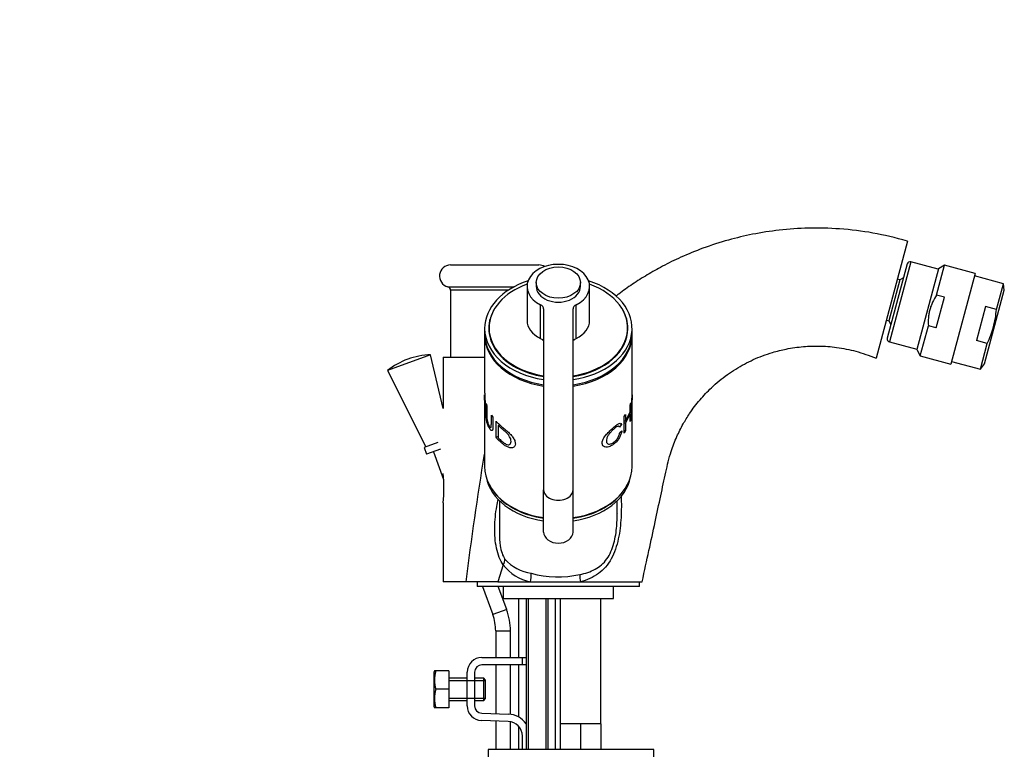
# Model space of a CAD drawing. Units: millimetres. Extents: x 0 to 1483, y 0 to 1883.
# Drawn here: x 1042 to 1309, y 1130 to 1329 of the extents above; entities that cross this region are included whole.
import ezdxf
from ezdxf import colors
from ezdxf.entities.mleader import LeaderData, LeaderLine
from ezdxf.math import Vec2, Vec3

# ---------------------------------------------------------------- set-up
doc = ezdxf.new("R2010")
doc.units = ezdxf.units.MM
for name, color, linetype in [('15289', 7, 'Continuous'), ('19288', 7, 'Continuous'), ('19290', 7, 'Continuous'), ('19292', 7, 'Continuous'), ('21277-BLANC', 7, 'Continuous'), ('28204', 7, 'Continuous'), ('28206', 7, 'Continuous'), ('3542', 7, 'Continuous'), ('36359', 7, 'Continuous'), ('7194', 7, 'Continuous'), ('7197', 7, 'Continuous'), ('7719-PLIÉE', 7, 'Continuous'), ('8196', 7, 'Continuous'), ('8201', 7, 'Continuous'), ('8895', 7, 'Continuous'), ('9177', 7, 'Continuous'), ('9905', 7, 'Continuous'), ('9951', 7, 'Continuous'), ('Défaut', 7, 'Continuous')]:
    doc.layers.add(name, color=color, linetype=linetype)

# ---------------------------------------------------------------- blocks, each defined once
blk = doc.blocks.new('_DOT')
at = {"color": 0}
blk.add_line((0, 0), (-1, 0), dxfattribs=at)
at = {"color": 0, "const_width": 0.333}
blk.add_lwpolyline([(-0.1665, 0, 1), (0.1665, 0, 1)], format="xyb", close=True, dxfattribs=at)
blk = doc.blocks.new('SE2')
at = {"layer": '15289', "color": 7, "linetype": 'Continuous'}
for p, q in [((1308.91, 1257.8), (1301.1, 1259.9)), ((1303.81, 1236.03), (1309.17, 1256.02)), ((1307.04, 1250.84), (1308.91, 1257.8)), ((1309.17, 1256.02), (1308.91, 1257.8)), ((1304.06, 1251.64), (1301.58, 1242.38)), ((1307.04, 1250.84), (1304.06, 1251.64)), ((1304.56, 1241.58), (1301.58, 1242.38)), ((1302.7, 1234.62), (1304.56, 1241.58)), ((1294.88, 1236.71), (1302.7, 1234.62)), ((1302.7, 1234.62), (1303.81, 1236.03))]:
    blk.add_line(p, q, dxfattribs=at)
blk.add_open_spline([(1304.56, 1241.58), (1305.24, 1243.05), (1305.8, 1244.55), (1306.42, 1246.87), (1306.6, 1247.65), (1306.87, 1249.24), (1306.97, 1250.04), (1307.04, 1250.84)], degree=3, knots=[0, 0, 0, 0, 0.5, 0.5, 0.75, 0.75, 1, 1, 1, 1], dxfattribs=at)
at = {"layer": '19288', "color": 7, "linetype": 'Continuous'}
for p, q in [((1182.15, 1258.11), (1182.15, 1257.05)), ((1194.15, 1257.05), (1194.15, 1258.11))]:
    blk.add_line(p, q, dxfattribs=at)
blk.add_ellipse((1188.15, 1258.11), major_axis=(-6, 0), ratio=0.707107, dxfattribs=at)
blk.add_ellipse((1188.15, 1257.05), major_axis=(-6, 0), ratio=0.707107, start_param=0, end_param=3.141593, dxfattribs=at)
at = {"layer": '19290', "color": 7, "linetype": 'Continuous'}
for p, q in [((1179.65, 1257.05), (1179.65, 1247.86)), ((1196.65, 1247.86), (1196.65, 1257.05)), ((1183.29, 1242.93), (1183.29, 1252.12)), ((1184.15, 1250.96), (1184.15, 1201.9)), ((1192.15, 1201.9), (1192.15, 1250.96)), ((1193.01, 1242.93), (1193.01, 1252.12)), ((1184.15, 1190.44), (1184.15, 1201.9)), ((1192.15, 1190.44), (1192.15, 1201.9))]:
    blk.add_line(p, q, dxfattribs=at)
for centre, major_axis, start_param, end_param in [((1188.15, 1257.05), (8.5, 0), -0.962551, 4.104143), ((1182.15, 1250.96), (-2, 0), 3.141593, 4.104143), ((1194.15, 1250.96), (-2, 0), 5.320635, 6.283185), ((1188.15, 1247.86), (8.5, 0), 3.141593, 4.104143), ((1188.15, 1247.86), (8.5, 0), -0.962551, 0), ((1182.15, 1241.77), (2, 0), 0.652706, 0.962551), ((1188.15, 1247.86), (-8.62, 0), 1.033381, 1.076488), ((1188.15, 1247.86), (-8.62, 0), -4.22965, -4.174973), ((1194.15, 1241.77), (-2, 0), 5.320635, 5.630479), ((1188.15, 1201.9), (-4, 0), 0, 3.141593)]:
    blk.add_ellipse(centre, major_axis=major_axis, ratio=0.707107, start_param=start_param, end_param=end_param, dxfattribs=at)
for points, knots in [([(1183.74, 1242.63), (1183.81, 1242.63), (1183.86, 1242.63), (1183.96, 1242.64), (1184.01, 1242.64), (1184.06, 1242.64), (1184.08, 1242.64), (1184.1, 1242.63)], [0, 0, 0, 0, 0.25, 0.25, 0.5, 0.5, 0.656542, 0.656542, 0.656542, 0.656542]), ([(1192.2, 1242.63), (1192.22, 1242.64), (1192.24, 1242.64), (1192.29, 1242.64), (1192.34, 1242.64), (1192.44, 1242.63), (1192.49, 1242.63), (1192.56, 1242.63)], [0.3412863, 0.3412863, 0.3412863, 0.3412863, 0.5, 0.5, 0.75, 0.75, 1, 1, 1, 1]), ([(1184.15, 1190.44), (1184.15, 1189.63), (1184.58, 1188.85), (1186.06, 1187.73), (1187.1, 1187.4), (1189.19, 1187.4), (1190.23, 1187.72), (1191.73, 1188.86), (1192.15, 1189.63), (1192.15, 1190.44)], [0, 0, 0, 0, 0.25, 0.25, 0.5, 0.5, 0.75, 0.75, 1, 1, 1, 1])]:
    blk.add_open_spline(points, degree=3, knots=knots, dxfattribs=at)
at = {"layer": '19292', "color": 7, "linetype": 'Continuous'}
for p, q in [((1169.35, 1245.81), (1169.35, 1244.96)), ((1206.95, 1244.96), (1206.95, 1245.81))]:
    blk.add_line(p, q, dxfattribs=at)
for centre, start_param, end_param in [((1188.15, 1245.81), 5.178698, 6.283185), ((1188.15, 1245.81), 1.785201, 4.24608), ((1188.15, 1245.81), 0, 1.356391), ((1188.15, 1244.96), 0, 0.048573), ((1188.15, 1244.96), 3.09302, 3.141593)]:
    blk.add_ellipse(centre, major_axis=(-18.8, 0), ratio=0.707107, start_param=start_param, end_param=end_param, dxfattribs=at)
at = {"layer": '21277-BLANC', "color": 7, "linetype": 'Continuous'}
for p, q in [((1168.15, 1243.9), (1168.15, 1228.08)), ((1208.15, 1228.12), (1208.15, 1243.9)), ((1168.15, 1227.67), (1168.15, 1225.4)), ((1168.18, 1224.64), (1168.15, 1227.63)), ((1168.16, 1228.08), (1168.16, 1227.73)), ((1168.16, 1227.73), (1168.41, 1221.36)), ((1207.92, 1221.54), (1208.15, 1227.8)), ((1208.15, 1227.66), (1208.12, 1224.72)), ((1208.15, 1227.8), (1208.14, 1228.12)), ((1208.15, 1225.44), (1208.15, 1227.71)), ((1168.15, 1224.98), (1168.15, 1208.19)), ((1168.2, 1223.96), (1168.2, 1224.98)), ((1168.27, 1222.07), (1168.2, 1223.96)), ((1168.54, 1225.29), (1168.74, 1224.66)), ((1207.6, 1224.83), (1207.79, 1225.46)), ((1207.6, 1223.01), (1207.6, 1224.83)), ((1207.79, 1225.46), (1207.79, 1221.01)), ((1208.11, 1224.06), (1208.04, 1222.2)), ((1208.1, 1225.02), (1208.11, 1224.06)), ((1208.15, 1208.19), (1208.15, 1225.02)), ((1168.41, 1221.36), (1168.27, 1222.07)), ((1169.97, 1222.18), (1170.4, 1221.56)), ((1206, 1221.74), (1206.42, 1222.36)), ((1206, 1217.29), (1206, 1221.74)), ((1206.42, 1220.53), (1207.6, 1223.01)), ((1207.6, 1222.48), (1206.42, 1220.01)), ((1206.42, 1222.36), (1206.42, 1220.53)), ((1207.6, 1220.38), (1207.6, 1222.48)), ((1208.04, 1222.2), (1207.92, 1221.54)), ((1171.25, 1216.07), (1171.25, 1220.52)), ((1172.21, 1219.55), (1171.84, 1219.37)), ((1171.84, 1219.37), (1171.84, 1215.97)), ((1205.32, 1219.64), (1204.77, 1218.89)), ((1204.93, 1219.81), (1205.32, 1219.64)), ((1206, 1220.67), (1206.42, 1220.53)), ((1206, 1220.14), (1206.42, 1220.01)), ((1206.42, 1220.01), (1206.42, 1217.91)), ((1207.79, 1221.01), (1207.6, 1220.38)), ((1171.84, 1216.33), (1171.25, 1216.07)), ((1204.84, 1217.44), (1205.39, 1217.91)), ((1206, 1218.04), (1206.42, 1217.91)), ((1206.42, 1217.91), (1206, 1217.29))]:
    blk.add_line(p, q, dxfattribs=at)
for centre, start_param, end_param in [((1188.15, 1243.9), 6.270685, 6.283185), ((1188.15, 1243.9), 0, 1.369438), ((1188.15, 1243.9), 1.772154, 3.154093), ((1188.15, 1208.19), 0, 1.368339), ((1188.15, 1208.19), 1.772992, 3.141593)]:
    blk.add_ellipse(centre, major_axis=(-20, 0), ratio=0.707107, start_param=start_param, end_param=end_param, dxfattribs=at)
for points, knots in [([(1170.4, 1221.56), (1170.4, 1221.03), (1170.4, 1220.16), (1170.39, 1219.16), (1170.4, 1218.55), (1170.35, 1218.23), (1170.26, 1218.03), (1170.08, 1217.91), (1169.74, 1218.09), (1169.3, 1218.78), (1168.93, 1219.65), (1168.71, 1220.57), (1168.61, 1221.25), (1168.57, 1221.73), (1168.55, 1222.21), (1168.55, 1222.84), (1168.54, 1223.88), (1168.54, 1224.75), (1168.54, 1225.29)], [0, 0, 0, 0, 0.137568, 0.225029, 0.262395, 0.296462, 0.325181, 0.352659, 0.416621, 0.492506, 0.573776, 0.637791, 0.667144, 0.698154, 0.734414, 0.772695, 0.861218, 1, 1, 1, 1]), ([(1168.74, 1224.66), (1168.74, 1223.85), (1168.74, 1222.84), (1168.74, 1221.65), (1168.79, 1220.91), (1168.99, 1220.04), (1169.24, 1219.45), (1169.5, 1219.01), (1169.7, 1218.78), (1169.85, 1218.78), (1169.92, 1218.95), (1169.97, 1219.27), (1169.97, 1220.38), (1169.97, 1221.38), (1169.97, 1222.18)], [0, 0, 0, 0, 0.250914, 0.313581, 0.375507, 0.430555, 0.50045, 0.551109, 0.591498, 0.625708, 0.654118, 0.688354, 0.750686, 1, 1, 1, 1]), ([(1171.25, 1220.52), (1171.46, 1220.29), (1171.89, 1219.83), (1172.65, 1219.13), (1173.42, 1218.5), (1174.24, 1217.84), (1175.02, 1217.12), (1175.79, 1216.23), (1176.37, 1215.26), (1176.55, 1214.34), (1176.35, 1213.61), (1175.78, 1213.26), (1175, 1213.25), (1174.17, 1213.57), (1173.35, 1214.1), (1172.59, 1214.73), (1171.89, 1215.38), (1171.46, 1215.84), (1171.25, 1216.07)], [0, 0, 0, 0, 0.062671, 0.125342, 0.201486, 0.250692, 0.315804, 0.375658, 0.438148, 0.500427, 0.562135, 0.625466, 0.684517, 0.750673, 0.813149, 0.875322, 0.937661, 1, 1, 1, 1]), ([(1171.84, 1215.97), (1172, 1215.81), (1172.32, 1215.5), (1172.86, 1215.03), (1173.39, 1214.61), (1173.96, 1214.25), (1174.49, 1214.07), (1174.95, 1214.13), (1175.25, 1214.47), (1175.33, 1215), (1175.27, 1215.63), (1174.96, 1216.33), (1174.48, 1216.98), (1173.96, 1217.53), (1173.4, 1217.99), (1172.86, 1218.43), (1172.32, 1218.9), (1172, 1219.21), (1171.84, 1219.37)], [0, 0, 0, 0, 0.062529, 0.125057, 0.198072, 0.250042, 0.315758, 0.37441, 0.434383, 0.499225, 0.566263, 0.624114, 0.686558, 0.749584, 0.800453, 0.874748, 0.937374, 1, 1, 1, 1]), ([(1205.39, 1217.91), (1205.36, 1217.76), (1205.3, 1217.45), (1205.15, 1216.97), (1204.96, 1216.5), (1204.73, 1216.03), (1204.34, 1215.41), (1203.71, 1214.67), (1202.84, 1213.99), (1201.9, 1213.5), (1201.02, 1213.37), (1200.32, 1213.65), (1199.97, 1214.37), (1200.15, 1215.4), (1200.83, 1216.49), (1201.7, 1217.48), (1202.62, 1218.36), (1203.51, 1219.16), (1204.31, 1219.77), (1205, 1220.1), (1205.22, 1219.79), (1205.32, 1219.64)], [0, 0, 0, 0, 0.025834, 0.050429, 0.074651, 0.099406, 0.125546, 0.182573, 0.250817, 0.317027, 0.375882, 0.438153, 0.500508, 0.561475, 0.625227, 0.683733, 0.75014, 0.816098, 0.875282, 0.939497, 1, 1, 1, 1]), ([(1204.77, 1218.89), (1204.73, 1218.95), (1204.65, 1219.08), (1204.47, 1219.14), (1204.25, 1219.11), (1203.9, 1218.94), (1203.41, 1218.57), (1202.78, 1217.99), (1202.13, 1217.32), (1201.58, 1216.55), (1201.22, 1215.75), (1201.17, 1215.04), (1201.32, 1214.46), (1201.76, 1214.21), (1202.35, 1214.29), (1202.99, 1214.62), (1203.62, 1215.11), (1204.18, 1215.77), (1204.65, 1216.61), (1204.77, 1217.16), (1204.84, 1217.44)], [0, 0, 0, 0, 0.032899, 0.063597, 0.09381, 0.125333, 0.184838, 0.25077, 0.317379, 0.376363, 0.436747, 0.501602, 0.566365, 0.626196, 0.684347, 0.751037, 0.816787, 0.875767, 0.937082, 1, 1, 1, 1])]:
    blk.add_open_spline(points, degree=3, knots=knots, dxfattribs=at)
at = {"layer": '28204', "color": 7, "linetype": 'Continuous'}
for p, q in [((1168.15, 1245.67), (1168.15, 1244.25)), ((1208.15, 1244.25), (1208.15, 1245.67))]:
    blk.add_line(p, q, dxfattribs=at)
for centre, major_axis, start_param, end_param in [((1188.15, 1245.67), (-20, 0), 5.136443, 6.283185), ((1188.15, 1245.67), (-20, 0), 1.772154, 4.288335), ((1188.15, 1245.67), (18.88, 0), 2.764141, 4.498849), ((1188.15, 1245.67), (18.88, 0), 0, 0.377452), ((1188.15, 1245.67), (-20, 0), 0, 1.369438), ((1188.15, 1244.96), (18.88, 0), 3.047445, 3.115099), ((1188.15, 1245.67), (18.88, 0), 4.925929, 6.283185), ((1188.15, 1244.96), (18.88, 0), 0.026493, 0.094148), ((1188.15, 1244.25), (-20, 0), 0, 1.369438), ((1188.15, 1244.25), (-20, 0), 1.772154, 3.141593)]:
    blk.add_ellipse(centre, major_axis=major_axis, ratio=0.707107, start_param=start_param, end_param=end_param, dxfattribs=at)
at = {"layer": '28206', "color": 7, "linetype": 'Continuous'}
for centre, start_param, end_param in [((1188.15, 1207.13), 0.130114, 1.365158), ((1188.15, 1207.13), 1.774818, 3.011479), ((1188.15, 1207.84), 0.512671, 1.366854), ((1188.15, 1207.84), 1.774739, 2.628922)]:
    blk.add_ellipse(centre, major_axis=(-19.75, 0), ratio=0.707107, start_param=start_param, end_param=end_param, dxfattribs=at)
at = {"layer": '3542', "color": 7, "linetype": 'Continuous'}
for p, q in [((1153.49, 1238.52), (1141.75, 1234.24)), ((1156.9, 1223.97), (1153.49, 1238.52)), ((1141.75, 1234.24), (1152.2, 1213.57))]:
    blk.add_line(p, q, dxfattribs=at)
for centre, start, end in [((1154.71, 1217.46), 110.5079, 127.6727), ((1154.35, 1217.33), 92.3273, 109.4921)]:
    blk.add_arc(centre, 21.21, start, end, dxfattribs=at)
at = {"layer": '36359', "color": 7, "linetype": 'Continuous'}
for p, q in [((1188.65, 1172.4), (1188.65, 1138.4)), ((1199.65, 1138.4), (1199.65, 1172.4)), ((1191.4, 1138.4), (1188.65, 1138.4)), ((1188.65, 1138.4), (1188.65, 1131.4)), ((1194.15, 1138.4), (1191.4, 1138.4)), ((1196.9, 1138.4), (1194.15, 1138.4)), ((1194.15, 1138.4), (1194.15, 1131.4)), ((1199.65, 1138.4), (1196.9, 1138.4)), ((1199.65, 1138.4), (1199.65, 1131.4))]:
    blk.add_line(p, q, dxfattribs=at)
at = {"layer": '7194', "color": 7, "linetype": 'Continuous'}
for p, q in [((1214.07, 1131.4), (1169.07, 1131.4)), ((1169.07, 1131.4), (1169.07, 1129.4)), ((1214.07, 1129.4), (1214.07, 1131.4))]:
    blk.add_line(p, q, dxfattribs=at)
at = {"layer": '7197', "color": 7, "linetype": 'Continuous'}
for p, q in [((1155.49, 1214.77), (1151.73, 1213.4)), ((1151.73, 1213.4), (1152.41, 1211.52)), ((1156.17, 1212.89), (1152.41, 1211.52))]:
    blk.add_line(p, q, dxfattribs=at)
at = {"layer": '7719-PLIÉE', "color": 7, "linetype": 'Continuous'}
for p, q in [((1154.29, 1212.2), (1157.03, 1204.68)), ((1167.58, 1175.68), (1170.37, 1168.04)), ((1174.13, 1169.41), (1171.84, 1175.68)), ((1174.13, 1169.41), (1170.37, 1168.04)), ((1171.15, 1163.59), (1175.15, 1163.59)), ((1171.15, 1163.59), (1171.15, 1156.4)), ((1175.15, 1156.4), (1175.15, 1163.59)), ((1171.15, 1154.4), (1171.15, 1141.15)), ((1175.15, 1140.99), (1175.15, 1154.4)), ((1171.15, 1139.15), (1171.15, 1131.4)), ((1175.15, 1131.4), (1175.15, 1138.97))]:
    blk.add_line(p, q, dxfattribs=at)
for radius in [13, 17]:
    blk.add_arc((1158.15, 1163.59), radius, 0, 20, dxfattribs=at)
at = {"layer": '8196', "color": 7, "linetype": 'Continuous'}
for p, q in [((1166.15, 1176.9), (1166.15, 1175.68)), ((1210.15, 1175.68), (1166.15, 1175.68)), ((1210.15, 1175.68), (1210.15, 1176.9))]:
    blk.add_line(p, q, dxfattribs=at)
at = {"layer": '8201', "color": 7, "linetype": 'Continuous'}
for p, q in [((1282.82, 1263.19), (1277.42, 1243)), ((1283.8, 1263.75), (1277.98, 1242.02)), ((1291.24, 1261.76), (1283.8, 1263.75)), ((1291.27, 1261.87), (1285.39, 1239.92)), ((1290.79, 1254.7), (1292.97, 1262.85)), ((1292.97, 1262.85), (1291.27, 1261.87)), ((1301.29, 1260.62), (1292.97, 1262.85)), ((1280.83, 1258.85), (1277.86, 1247.75)), ((1280.83, 1258.85), (1280.16, 1259.04)), ((1281.82, 1259.42), (1280.83, 1258.85)), ((1301.29, 1260.62), (1294.69, 1235.99)), ((1290.67, 1245.81), (1292.9, 1254.13)), ((1292.9, 1254.13), (1290.79, 1254.7)), ((1277.18, 1247.93), (1277.86, 1247.75)), ((1277.86, 1247.75), (1278.42, 1246.76)), ((1286.37, 1238.22), (1288.56, 1246.37)), ((1290.67, 1245.81), (1288.56, 1246.37)), ((1277.98, 1242.02), (1285.42, 1240.03)), ((1285.39, 1239.92), (1286.37, 1238.22)), ((1286.37, 1238.22), (1294.69, 1235.99))]:
    blk.add_line(p, q, dxfattribs=at)
for centre, start, end in [((1283.6, 1262.98), 75, 165), ((1278.19, 1242.79), 165, 255)]:
    blk.add_arc(centre, 0.8, start, end, dxfattribs=at)
blk.add_open_spline([(1290.79, 1254.7), (1290.38, 1254.08), (1290.01, 1253.45), (1289.54, 1252.45), (1289.4, 1252.11), (1289.15, 1251.42), (1288.93, 1250.72), (1288.77, 1250.01), (1288.65, 1249.29), (1288.6, 1248.92), (1288.51, 1247.83), (1288.51, 1247.1), (1288.56, 1246.37)], degree=3, knots=[0, 0, 0, 0, 0.25, 0.25, 0.375, 0.375, 0.5, 0.625, 0.625, 0.75, 0.75, 1, 1, 1, 1], dxfattribs=at)
at = {"layer": '8895', "color": 7, "linetype": 'Continuous'}
for p, q in [((1167.42, 1156.4), (1178.41, 1156.4)), ((1178.41, 1154.4), (1167.42, 1154.4)), ((1178.41, 1156.4), (1179.38, 1156.4)), ((1178.41, 1154.4), (1178.41, 1156.4)), ((1179.38, 1154.4), (1178.41, 1154.4)), ((1154.54, 1152.77), (1154.42, 1152.52)), ((1154.42, 1143.02), (1154.42, 1152.52)), ((1154.9, 1152.77), (1154.54, 1152.77)), ((1158.42, 1152.77), (1154.9, 1152.77)), ((1158.42, 1152.77), (1158.42, 1147.77)), ((1163.42, 1143.27), (1163.42, 1152.4)), ((1165.42, 1152.4), (1165.42, 1143.27)), ((1163.42, 1150.77), (1158.42, 1150.77)), ((1158.42, 1150.16), (1163.42, 1150.16)), ((1163.42, 1150.16), (1168.42, 1150.16)), ((1167.92, 1150.77), (1165.42, 1150.77)), ((1167.92, 1144.77), (1167.92, 1150.77)), ((1168.42, 1150.27), (1167.92, 1150.77)), ((1168.42, 1145.27), (1168.42, 1150.27)), ((1158.42, 1147.77), (1154.9, 1147.77)), ((1158.42, 1147.77), (1158.42, 1142.77)), ((1158.42, 1145.39), (1163.42, 1145.39)), ((1158.42, 1144.77), (1163.42, 1144.77)), ((1163.42, 1145.39), (1168.42, 1145.39)), ((1165.42, 1144.77), (1167.92, 1144.77)), ((1167.92, 1144.77), (1168.42, 1145.27)), ((1154.42, 1143.02), (1154.54, 1142.77)), ((1154.9, 1142.77), (1154.54, 1142.77)), ((1158.42, 1142.77), (1154.9, 1142.77)), ((1167.36, 1141.27), (1174.61, 1141.04)), ((1174.54, 1139.04), (1167.29, 1139.27)), ((1178.41, 1131.4), (1178.41, 1135.04))]:
    blk.add_line(p, q, dxfattribs=at)
for centre, radius, start, end in [((1167.42, 1152.4), 4, 90, 180), ((1167.42, 1152.4), 2, 90, 180), ((1163.34, 1150.27), 8.8, 163.49, 196.51), ((1163.34, 1145.27), 8.8, 163.49, 196.51), ((1167.42, 1143.27), 4, 180, 268.1417), ((1167.42, 1143.27), 2, 180, 268.1417), ((1174.41, 1135.04), 6, 34.078, 88.1417), ((1174.41, 1135.04), 4, 0, 88.1417)]:
    blk.add_arc(centre, radius, start, end, dxfattribs=at)
at = {"layer": '9177', "color": 7, "linetype": 'Continuous'}
for p, q in [((1282.93, 1269.39), (1274.41, 1237.57)), ((1156.9, 1237.9), (1168.15, 1237.9)), ((1156.9, 1237.9), (1156.9, 1223.97)), ((1156.9, 1198.4), (1156.9, 1176.9)), ((1172.15, 1198.94), (1172.15, 1190.2)), ((1204.15, 1195.67), (1204.15, 1198.94)), ((1173.22, 1181.55), (1171.74, 1176.9)), ((1163.04, 1176.9), (1156.9, 1176.9)), ((1171.74, 1176.9), (1163.04, 1176.9)), ((1171.74, 1176.9), (1180.57, 1176.9)), ((1173.15, 1175.68), (1173.15, 1172.4)), ((1180.57, 1176.9), (1194.15, 1176.9)), ((1194.15, 1176.9), (1210.9, 1176.9)), ((1203.15, 1172.4), (1203.15, 1175.68)), ((1173.15, 1172.4), (1203.15, 1172.4)), ((1177.38, 1172.4), (1177.38, 1156.4)), ((1187.38, 1131.4), (1187.38, 1172.4)), ((1177.38, 1154.4), (1177.38, 1140.25)), ((1177.38, 1137.72), (1177.38, 1131.4))]:
    blk.add_line(p, q, dxfattribs=at)
for centre, radius, start, end in [((2103.38, 1059.15), 947.69, 170.74676, 172.86254), ((1122.67, 1202.34), 34.45, 353.4073, 6.5906), ((1182.73, 1188.45), 11.75, 215.9574, 259.4145), ((1182.43, 1190.9), 11.77, 221.8577, 261.8284), ((1175.13, 1178.52), 5.68, 343.4241, 7.4238), ((1188.06, 1206.2), 27.92, 254.8488, 282.3258), ((1200.99, 1178.36), 6.99, 175.3521, 192.0384)]:
    blk.add_arc(centre, radius, start, end, dxfattribs=at)
blk.add_ellipse((1170.95, 1182.15), major_axis=(2.42, 1.77), ratio=0.697877, start_param=5.22699, end_param=5.850245, dxfattribs=at)
for points, knots in [([(1282.93, 1269.39), (1279.5, 1270.28), (1273.87, 1271.69), (1264.66, 1272.79), (1256.19, 1273), (1248.28, 1272.46), (1241.05, 1271.34), (1234.12, 1269.69), (1227.62, 1267.6), (1221.65, 1265.16), (1216.63, 1262.7), (1212.25, 1260.24), (1208.29, 1257.72), (1205.47, 1255.71), (1203.98, 1254.58), (1203.71, 1254.37)], [0, 0, 0, 0, 0.0971496, 0.1883677, 0.2736588, 0.3530257, 0.4264727, 0.4939942, 0.5671938, 0.6318599, 0.68799, 0.7355857, 0.7831251, 0.8293063, 0.8396129, 0.8396129, 0.8396129, 0.8396129]), ([(1210.9, 1176.9), (1211.57, 1180.01), (1212.66, 1185.04), (1214.37, 1192.99), (1215.9, 1200.05), (1217.25, 1206.45), (1218.5, 1211.88), (1220.19, 1216.22), (1221.9, 1219.63), (1223.97, 1222.99), (1226.49, 1226.32), (1229.89, 1229.9), (1233.9, 1233.2), (1238.57, 1236.12), (1242.75, 1238), (1246.57, 1239.29), (1250.27, 1240.21), (1254.49, 1240.82), (1259.09, 1240.97), (1263.83, 1240.6), (1269.16, 1239.56), (1272.4, 1238.35), (1274.41, 1237.57)], [0, 0, 0, 0, 0.082812, 0.158799, 0.227963, 0.290302, 0.345781, 0.38681, 0.423107, 0.45484, 0.499384, 0.541999, 0.5958, 0.647403, 0.698937, 0.726425, 0.76251, 0.807907, 0.848074, 0.893477, 0.944118, 1, 1, 1, 1]), ([(1205.19, 1200.2), (1205.28, 1198.27), (1205.27, 1196.34), (1205.06, 1192.45), (1204.84, 1190.48), (1204.02, 1186.68), (1203.41, 1184.81), (1202.08, 1182.37), (1201.55, 1181.61), (1200.38, 1180.27), (1199.73, 1179.68), (1197.58, 1178.12), (1195.94, 1177.4), (1194.15, 1176.9)], [0.3746611, 0.3746611, 0.3746611, 0.3746611, 0.5, 0.5, 0.625, 0.625, 0.75, 0.75, 0.8125, 0.8125, 0.875, 0.875, 1, 1, 1, 1]), ([(1173.22, 1181.55), (1172.37, 1182.64), (1171.74, 1184.27), (1171.18, 1186.95), (1171.05, 1187.89), (1170.89, 1189.76), (1170.86, 1190.71), (1170.91, 1193.58), (1171.12, 1195.52), (1171.59, 1198.06), (1171.73, 1198.73), (1171.89, 1199.38)], [0, 0, 0, 0, 0.125, 0.125, 0.1875, 0.1875, 0.25, 0.25, 0.375, 0.375, 0.419328, 0.419328, 0.419328, 0.419328]), ([(1194.02, 1178.92), (1195.48, 1179.21), (1196.88, 1179.66), (1199.35, 1180.99), (1200.46, 1181.92), (1202.19, 1184.36), (1202.8, 1185.84), (1203.63, 1188.9), (1203.87, 1190.48), (1204.1, 1193.18), (1204.15, 1194.3), (1204.15, 1195.41)], [0, 0, 0, 0, 0.125, 0.125, 0.25, 0.25, 0.375, 0.375, 0.5, 0.5, 0.5896927, 0.5896927, 0.5896927, 0.5896927]), ([(1172.15, 1190.2), (1172.15, 1189.02), (1172.22, 1187.85), (1172.5, 1186.01), (1172.65, 1185.32), (1173.08, 1184.04), (1173.35, 1183.48), (1173.67, 1183.05)], [0.7771195, 0.7771195, 0.7771195, 0.7771195, 0.875, 0.875, 0.9375, 0.9375, 1, 1, 1, 1])]:
    blk.add_open_spline(points, degree=3, knots=knots, dxfattribs=at)
blk.add_open_spline([(1204.15, 1195.41), (1204.16, 1195.5), (1204.16, 1195.59), (1204.16, 1195.68)], degree=3, dxfattribs=at)
at = {"layer": '9905', "color": 7, "linetype": 'Continuous'}
for p, q in [((1158.9, 1262.9), (1182.9, 1262.9)), ((1158.15, 1256.99), (1176.17, 1256.99)), ((1174.53, 1256.02), (1158.9, 1256.02)), ((1158.9, 1256.02), (1158.9, 1237.9))]:
    blk.add_line(p, q, dxfattribs=at)
for centre, radius, start, end in [((1158.9, 1259.9), 3, 90, 255.5225), ((1182.9, 1259.9), 3, 58.8106, 90), ((1157.9, 1256.02), 1, 0, 75.5225)]:
    blk.add_arc(centre, radius, start, end, dxfattribs=at)
at = {"layer": '9951', "color": 7, "linetype": 'Continuous'}
for p, q in [((1179.38, 1172.4), (1179.38, 1131.4)), ((1180, 1172.4), (1180, 1131.4)), ((1184.77, 1172.4), (1184.77, 1131.4)), ((1185.38, 1131.4), (1185.38, 1172.4))]:
    blk.add_line(p, q, dxfattribs=at)

msp = doc.modelspace()

# ---------------------------------------------------------------- block references
at = {"layer": 'Défaut'}
msp.add_blockref('SE2', (0, 0), dxfattribs=at)

# ---------------------------------------------------------------- leaders
at = {"layer": 'Défaut', "color": 7, "linetype": 'Continuous'}
ml = msp.add_multileader_mtext('Standard', dxfattribs=at)
ml.set_content('{\\pxsm0.9;\\fSolid Edge ISO|b1||i0||c0|p34;\\W1.;19/10/2017\\P}', color=256)
ml.set_leader_properties()
ml.set_arrow_properties(name='DOT')
ml.build(insert=Vec2(0, 0))
ml.multileader.update_dxf_attribs({"leader_type": 0, "dogleg_length": 0, "arrow_head_size": 12})
ctx = ml.context
ctx.base_point, ctx.char_height, ctx.arrow_head_size, ctx.landing_gap_size = Vec3(1138.84, 1876.36), 12, 12, 4.2
notes = []
notes.append((ctx, [(0, (0, 0, 0), (0, 0), (1, 0), 1, [])]))
ctx.mtext.insert = Vec3(1140.84, 1882.48)
for ctx, leaders in notes:
    for number, flags, end, landing, length, lines in leaders:
        leader = LeaderData()
        leader.index, (leader.has_last_leader_line, leader.has_dogleg_vector, leader.attachment_direction) = number, flags
        leader.last_leader_point, leader.dogleg_vector, leader.dogleg_length = Vec3(end), Vec3(landing), length
        for number, points, colour, breaks in lines:
            line = LeaderLine()
            line.index, line.vertices, line.color, line.breaks = number, Vec3.list(points), colors.encode_raw_color(colour), breaks
            leader.lines.append(line)
        ctx.leaders.append(leader)

doc.saveas('drawing.dxf')
